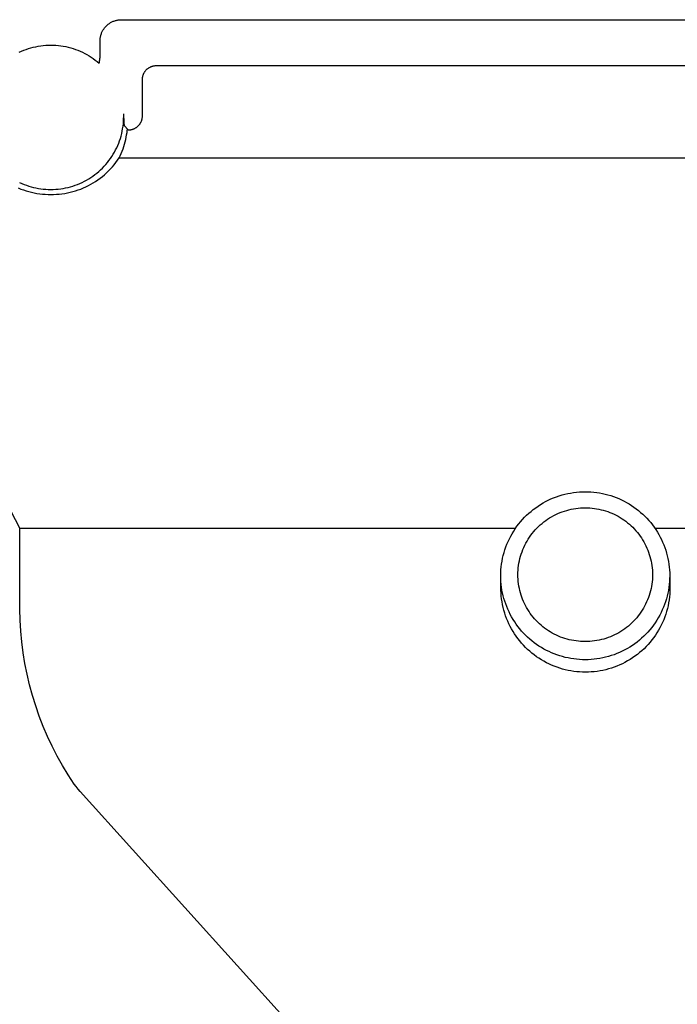
# Model space of a CAD drawing. Units: millimetres. Extents: x -650 to 771, y -411 to 378.
# Drawn here: x -568 to -545, y 340 to 375 of the extents above; entities that cross this region are included whole.
import ezdxf

# ---------------------------------------------------------------- set-up
doc = ezdxf.new("R2010")
doc.units = ezdxf.units.MM
doc.header["$MEASUREMENT"] = 0
doc.layers.add('Make2D$visible$lines', color=7, linetype='Continuous', true_color=0x000000)

msp = doc.modelspace()

# ---------------------------------------------------------------- linework, layer by layer
at = {"layer": 'Make2D$visible$lines', "color": 7, "true_color": 0xffffff}
for p, q in [((-564.656, 375.372), (-564.632, 375.384)), ((-564.632, 375.384), (-564.608, 375.395)), ((-564.608, 375.395), (-564.584, 375.405)), ((-564.584, 375.405), (-564.56, 375.414)), ((-564.56, 375.414), (-564.535, 375.423)), ((-564.535, 375.423), (-564.51, 375.43)), ((-564.51, 375.43), (-564.485, 375.437)), ((-564.485, 375.437), (-564.459, 375.443)), ((-564.459, 375.443), (-564.434, 375.448)), ((-564.434, 375.448), (-564.408, 375.452)), ((-564.408, 375.452), (-564.382, 375.455)), ((-564.382, 375.455), (-564.356, 375.458)), ((-564.356, 375.458), (-564.33, 375.459)), ((-564.33, 375.459), (-564.303, 375.46)), ((-564.303, 375.46), (-531.303, 375.462)), ((-564.989, 375.015), (-564.977, 375.038)), ((-564.977, 375.038), (-564.966, 375.062)), ((-564.966, 375.062), (-564.953, 375.085)), ((-564.953, 375.085), (-564.939, 375.107)), ((-564.939, 375.107), (-564.925, 375.129)), ((-564.925, 375.129), (-564.91, 375.15)), ((-564.91, 375.15), (-564.894, 375.171)), ((-564.894, 375.171), (-564.878, 375.192)), ((-564.878, 375.192), (-564.861, 375.211)), ((-564.861, 375.211), (-564.843, 375.231)), ((-564.843, 375.231), (-564.824, 375.249)), ((-564.824, 375.249), (-564.805, 375.267)), ((-564.805, 375.267), (-564.785, 375.284)), ((-564.785, 375.284), (-564.765, 375.301)), ((-564.765, 375.301), (-564.744, 375.316)), ((-564.744, 375.316), (-564.723, 375.331)), ((-564.723, 375.331), (-564.701, 375.346)), ((-564.701, 375.346), (-564.678, 375.359)), ((-564.678, 375.359), (-564.656, 375.372)), ((-565.053, 374.736), (-565.052, 374.762)), ((-565.053, 374.71), (-565.053, 374.736)), ((-565.053, 374.162), (-565.053, 374.71)), ((-565.052, 374.762), (-565.049, 374.788)), ((-565.049, 374.788), (-565.046, 374.814)), ((-565.046, 374.814), (-565.042, 374.84)), ((-565.042, 374.84), (-565.037, 374.865)), ((-565.037, 374.865), (-565.031, 374.891)), ((-565.031, 374.891), (-565.024, 374.916)), ((-565.024, 374.916), (-565.017, 374.941)), ((-565.017, 374.941), (-565.008, 374.966)), ((-565.008, 374.966), (-564.999, 374.99)), ((-564.999, 374.99), (-564.989, 375.015)), ((-567.932, 374.303), (-567.85, 374.34)), ((-567.85, 374.34), (-567.767, 374.374)), ((-567.767, 374.374), (-567.683, 374.406)), ((-567.683, 374.406), (-567.598, 374.434)), ((-567.598, 374.434), (-567.512, 374.46)), ((-567.512, 374.46), (-567.426, 374.483)), ((-567.426, 374.483), (-567.338, 374.503)), ((-567.338, 374.503), (-567.25, 374.519)), ((-567.25, 374.519), (-567.162, 374.533)), ((-567.162, 374.533), (-567.072, 374.544)), ((-567.072, 374.544), (-566.983, 374.552)), ((-566.983, 374.552), (-566.894, 374.557)), ((-566.894, 374.557), (-566.804, 374.558)), ((-566.804, 374.558), (-566.715, 374.557)), ((-566.715, 374.557), (-566.625, 374.552)), ((-566.625, 374.552), (-566.536, 374.545)), ((-566.536, 374.545), (-566.448, 374.534)), ((-566.448, 374.534), (-566.359, 374.521)), ((-566.359, 374.521), (-566.272, 374.504)), ((-566.272, 374.504), (-566.185, 374.485)), ((-566.185, 374.485), (-566.098, 374.462)), ((-566.098, 374.462), (-566.013, 374.437)), ((-566.013, 374.437), (-565.928, 374.408)), ((-565.928, 374.408), (-565.844, 374.377)), ((-565.844, 374.377), (-565.762, 374.343)), ((-565.762, 374.343), (-565.681, 374.306)), ((-565.681, 374.306), (-565.601, 374.266)), ((-565.601, 374.266), (-565.522, 374.224)), ((-565.522, 374.224), (-565.445, 374.179)), ((-565.445, 374.179), (-565.369, 374.131)), ((-565.369, 374.131), (-565.296, 374.081)), ((-565.296, 374.081), (-565.224, 374.028)), ((-565.224, 374.028), (-565.153, 373.973)), ((-565.077, 373.956), (-565.069, 373.997)), ((-565.069, 373.997), (-565.063, 374.038)), ((-565.063, 374.038), (-565.059, 374.079)), ((-565.059, 374.079), (-565.055, 374.121)), ((-565.055, 374.121), (-565.053, 374.162)), ((-565.153, 373.973), (-565.085, 373.915)), ((-565.085, 373.915), (-565.077, 373.956)), ((-563.46, 373.623), (-563.45, 373.636)), ((-563.45, 373.636), (-563.439, 373.65)), ((-563.439, 373.65), (-563.428, 373.663)), ((-563.428, 373.663), (-563.417, 373.675)), ((-563.417, 373.675), (-563.405, 373.687)), ((-563.405, 373.687), (-563.393, 373.699)), ((-563.393, 373.699), (-563.38, 373.711)), ((-563.38, 373.711), (-563.367, 373.722)), ((-563.367, 373.722), (-563.354, 373.732)), ((-563.354, 373.732), (-563.34, 373.742)), ((-563.34, 373.742), (-563.326, 373.752)), ((-563.326, 373.752), (-563.311, 373.761)), ((-563.311, 373.761), (-563.296, 373.769)), ((-563.296, 373.769), (-563.281, 373.777)), ((-563.281, 373.777), (-563.266, 373.785)), ((-563.266, 373.785), (-563.251, 373.792)), ((-563.251, 373.792), (-563.235, 373.798)), ((-563.235, 373.798), (-563.219, 373.804)), ((-563.219, 373.804), (-563.203, 373.81)), ((-563.203, 373.81), (-563.186, 373.815)), ((-563.186, 373.815), (-563.17, 373.819)), ((-563.17, 373.819), (-563.153, 373.823)), ((-563.153, 373.823), (-563.136, 373.826)), ((-563.136, 373.826), (-563.12, 373.828)), ((-563.12, 373.828), (-563.103, 373.83)), ((-563.103, 373.83), (-563.086, 373.832)), ((-563.086, 373.832), (-563.069, 373.833)), ((-563.069, 373.833), (-563.051, 373.833)), ((-563.051, 373.833), (-532.552, 373.836)), ((-563.552, 373.336), (-563.551, 373.353)), ((-563.552, 372.043), (-563.552, 373.336)), ((-563.551, 373.353), (-563.55, 373.37)), ((-563.55, 373.37), (-563.549, 373.387)), ((-563.549, 373.387), (-563.547, 373.404)), ((-563.547, 373.404), (-563.544, 373.42)), ((-563.544, 373.42), (-563.541, 373.437)), ((-563.541, 373.437), (-563.537, 373.454)), ((-563.537, 373.454), (-563.533, 373.47)), ((-563.533, 373.47), (-563.528, 373.486)), ((-563.528, 373.486), (-563.523, 373.502)), ((-563.523, 373.502), (-563.517, 373.518)), ((-563.517, 373.518), (-563.51, 373.534)), ((-563.51, 373.534), (-563.503, 373.55)), ((-563.503, 373.55), (-563.495, 373.565)), ((-563.495, 373.565), (-563.487, 373.58)), ((-563.487, 373.58), (-563.479, 373.594)), ((-563.479, 373.594), (-563.47, 373.609)), ((-563.47, 373.609), (-563.46, 373.623)), ((-564.221, 372.121), (-564.207, 371.794)), ((-564.221, 371.851), (-564.217, 371.94)), ((-564.217, 371.94), (-564.216, 372.028)), ((-563.582, 371.867), (-563.577, 371.882)), ((-563.577, 371.882), (-563.572, 371.898)), ((-563.572, 371.898), (-563.567, 371.914)), ((-563.567, 371.914), (-563.564, 371.93)), ((-563.564, 371.93), (-563.56, 371.946)), ((-563.56, 371.946), (-563.557, 371.962)), ((-563.557, 371.962), (-563.555, 371.978)), ((-563.555, 371.978), (-563.553, 371.994)), ((-563.553, 371.994), (-563.552, 372.01)), ((-563.552, 372.027), (-563.552, 372.043)), ((-563.552, 372.01), (-563.552, 372.027)), ((-564.268, 371.5), (-564.252, 371.587)), ((-564.252, 371.587), (-564.238, 371.675)), ((-564.238, 371.675), (-564.228, 371.763)), ((-564.228, 371.763), (-564.221, 371.851)), ((-564.207, 371.794), (-564.208, 371.785)), ((-564.208, 371.785), (-564.207, 371.777)), ((-564.207, 371.777), (-564.207, 371.768)), ((-564.207, 371.768), (-564.206, 371.759)), ((-564.206, 371.759), (-564.206, 371.751)), ((-564.206, 371.751), (-564.204, 371.742)), ((-564.204, 371.742), (-564.203, 371.733)), ((-564.203, 371.733), (-564.201, 371.725)), ((-564.201, 371.725), (-564.199, 371.716)), ((-564.199, 371.716), (-564.196, 371.708)), ((-564.196, 371.708), (-564.194, 371.7)), ((-564.194, 371.7), (-564.052, 371.546)), ((-564.097, 371.459), (-564.088, 371.546)), ((-564.052, 371.546), (-564.035, 371.546)), ((-564.035, 371.546), (-564.018, 371.547)), ((-564.018, 371.547), (-564.001, 371.548)), ((-564.001, 371.548), (-563.984, 371.55)), ((-563.984, 371.55), (-563.967, 371.553)), ((-563.967, 371.553), (-563.95, 371.556)), ((-563.95, 371.556), (-563.933, 371.56)), ((-563.933, 371.56), (-563.917, 371.564)), ((-563.917, 371.564), (-563.901, 371.569)), ((-563.901, 371.569), (-563.884, 371.574)), ((-563.884, 371.574), (-563.868, 371.58)), ((-563.868, 371.58), (-563.853, 371.587)), ((-563.853, 371.587), (-563.837, 371.594)), ((-563.837, 371.594), (-563.822, 371.601)), ((-563.822, 371.601), (-563.807, 371.61)), ((-563.807, 371.61), (-563.792, 371.618)), ((-563.792, 371.618), (-563.778, 371.627)), ((-563.778, 371.627), (-563.763, 371.637)), ((-563.763, 371.637), (-563.75, 371.647)), ((-563.75, 371.647), (-563.736, 371.657)), ((-563.736, 371.657), (-563.723, 371.668)), ((-563.723, 371.668), (-563.71, 371.679)), ((-563.71, 371.679), (-563.698, 371.691)), ((-563.698, 371.691), (-563.687, 371.703)), ((-563.687, 371.703), (-563.675, 371.715)), ((-563.675, 371.715), (-563.665, 371.727)), ((-563.665, 371.727), (-563.654, 371.74)), ((-563.654, 371.74), (-563.644, 371.753)), ((-563.644, 371.753), (-563.635, 371.766)), ((-563.635, 371.766), (-563.626, 371.78)), ((-563.626, 371.78), (-563.617, 371.794)), ((-563.617, 371.794), (-563.609, 371.808)), ((-563.609, 371.808), (-563.602, 371.822)), ((-563.602, 371.822), (-563.595, 371.837)), ((-563.595, 371.837), (-563.588, 371.852)), ((-563.588, 371.852), (-563.582, 371.867)), ((-564.362, 371.159), (-564.334, 371.243)), ((-564.334, 371.243), (-564.309, 371.328)), ((-564.309, 371.328), (-564.287, 371.414)), ((-564.287, 371.414), (-564.268, 371.5)), ((-564.163, 371.118), (-564.142, 371.202)), ((-564.142, 371.202), (-564.125, 371.288)), ((-564.125, 371.288), (-564.11, 371.373)), ((-564.11, 371.373), (-564.097, 371.459)), ((-564.544, 370.755), (-564.502, 370.834)), ((-564.502, 370.834), (-564.463, 370.913)), ((-564.463, 370.913), (-564.427, 370.994)), ((-564.427, 370.994), (-564.393, 371.076)), ((-564.393, 371.076), (-564.362, 371.159)), ((-564.271, 370.788), (-564.24, 370.869)), ((-564.24, 370.869), (-564.212, 370.951)), ((-564.212, 370.951), (-564.186, 371.034)), ((-564.186, 371.034), (-564.163, 371.118)), ((-567.898, 357.393), (-574.802, 370.55)), ((-564.738, 370.459), (-564.686, 370.531)), ((-564.686, 370.531), (-564.636, 370.604)), ((-564.636, 370.604), (-564.589, 370.679)), ((-564.589, 370.679), (-564.544, 370.755)), ((-564.435, 370.469), (-564.38, 370.551)), ((-564.38, 370.551), (-564.341, 370.629)), ((-564.38, 370.551), (-531.223, 370.554)), ((-564.341, 370.629), (-564.305, 370.708)), ((-564.305, 370.708), (-564.271, 370.788)), ((-565.1, 370.07), (-565.034, 370.13)), ((-565.034, 370.13), (-564.97, 370.192)), ((-564.97, 370.192), (-564.909, 370.255)), ((-564.909, 370.255), (-564.85, 370.321)), ((-564.85, 370.321), (-564.793, 370.389)), ((-564.793, 370.389), (-564.738, 370.459)), ((-564.752, 370.09), (-564.684, 370.161)), ((-564.684, 370.161), (-564.618, 370.235)), ((-564.618, 370.235), (-564.554, 370.311)), ((-564.554, 370.311), (-564.493, 370.389)), ((-564.493, 370.389), (-564.435, 370.469)), ((-565.533, 369.764), (-565.457, 369.809)), ((-565.457, 369.809), (-565.382, 369.856)), ((-565.382, 369.856), (-565.308, 369.906)), ((-565.308, 369.906), (-565.237, 369.959)), ((-565.237, 369.959), (-565.167, 370.013)), ((-565.167, 370.013), (-565.1, 370.07)), ((-565.13, 369.772), (-565.05, 369.83)), ((-565.05, 369.83), (-564.972, 369.891)), ((-564.972, 369.891), (-564.897, 369.955)), ((-564.897, 369.955), (-564.823, 370.021)), ((-564.823, 370.021), (-564.752, 370.09)), ((-567.958, 369.483), (-567.867, 369.446)), ((-567.913, 369.679), (-567.833, 369.642)), ((-567.867, 369.446), (-567.774, 369.412)), ((-567.833, 369.642), (-567.751, 369.609)), ((-567.751, 369.609), (-567.669, 369.578)), ((-567.669, 369.578), (-567.585, 369.55)), ((-567.585, 369.55), (-567.501, 369.525)), ((-567.501, 369.525), (-567.416, 369.503)), ((-567.416, 369.503), (-567.33, 369.484)), ((-567.33, 369.484), (-567.243, 369.468)), ((-567.243, 369.468), (-567.156, 369.455)), ((-567.156, 369.455), (-567.069, 369.445)), ((-567.069, 369.445), (-566.981, 369.437)), ((-566.981, 369.437), (-566.893, 369.433)), ((-566.893, 369.433), (-566.805, 369.432)), ((-566.805, 369.432), (-566.716, 369.433)), ((-566.716, 369.433), (-566.628, 369.438)), ((-566.628, 369.438), (-566.54, 369.445)), ((-566.54, 369.445), (-566.452, 369.456)), ((-566.452, 369.456), (-566.364, 369.469)), ((-566.364, 369.469), (-566.277, 369.486)), ((-566.277, 369.486), (-566.191, 369.505)), ((-566.191, 369.505), (-566.105, 369.527)), ((-566.105, 369.527), (-566.02, 369.553)), ((-566.02, 369.553), (-565.936, 369.581)), ((-565.936, 369.581), (-565.853, 369.612)), ((-565.853, 369.612), (-565.771, 369.646)), ((-565.832, 369.412), (-565.739, 369.446)), ((-565.771, 369.646), (-565.69, 369.683)), ((-565.739, 369.446), (-565.648, 369.484)), ((-565.69, 369.683), (-565.611, 369.722)), ((-565.648, 369.484), (-565.557, 369.524)), ((-565.611, 369.722), (-565.533, 369.764)), ((-565.557, 369.524), (-565.468, 369.568)), ((-565.468, 369.568), (-565.381, 369.614)), ((-565.381, 369.614), (-565.296, 369.664)), ((-565.296, 369.664), (-565.212, 369.717)), ((-565.212, 369.717), (-565.13, 369.772)), ((-567.774, 369.412), (-567.68, 369.381)), ((-567.68, 369.381), (-567.585, 369.354)), ((-567.585, 369.354), (-567.489, 369.329)), ((-567.489, 369.329), (-567.393, 369.309)), ((-567.393, 369.309), (-567.296, 369.291)), ((-567.296, 369.291), (-567.198, 369.277)), ((-567.198, 369.277), (-567.099, 369.266)), ((-567.099, 369.266), (-567.001, 369.259)), ((-567.001, 369.259), (-566.902, 369.255)), ((-566.902, 369.255), (-566.803, 369.255)), ((-566.803, 369.255), (-566.705, 369.256)), ((-566.705, 369.256), (-566.606, 369.259)), ((-566.606, 369.259), (-566.507, 369.267)), ((-566.507, 369.267), (-566.409, 369.277)), ((-566.409, 369.277), (-566.311, 369.291)), ((-566.311, 369.291), (-566.213, 369.309)), ((-566.213, 369.309), (-566.117, 369.33)), ((-566.117, 369.33), (-566.021, 369.354)), ((-566.021, 369.354), (-565.926, 369.381)), ((-565.926, 369.381), (-565.832, 369.412)), ((-548.651, 358.575), (-548.55, 358.602)), ((-548.55, 358.602), (-548.448, 358.625)), ((-548.448, 358.625), (-548.346, 358.645)), ((-548.346, 358.645), (-548.243, 358.661)), ((-548.243, 358.661), (-548.139, 358.674)), ((-548.139, 358.674), (-548.035, 358.682)), ((-548.035, 358.682), (-547.931, 358.688)), ((-547.931, 358.688), (-547.826, 358.689)), ((-547.826, 358.689), (-547.724, 358.688)), ((-547.724, 358.688), (-547.622, 358.683)), ((-547.622, 358.683), (-547.52, 358.674)), ((-547.52, 358.674), (-547.419, 358.662)), ((-547.419, 358.662), (-547.318, 358.647)), ((-547.318, 358.647), (-547.217, 358.628)), ((-547.217, 358.628), (-547.118, 358.606)), ((-547.118, 358.606), (-547.019, 358.58)), ((-549.501, 358.182), (-549.413, 358.239)), ((-549.413, 358.239), (-549.323, 358.292)), ((-549.323, 358.292), (-549.232, 358.343)), ((-549.232, 358.343), (-549.139, 358.39)), ((-549.139, 358.39), (-549.044, 358.434)), ((-549.044, 358.434), (-548.948, 358.474)), ((-548.948, 358.474), (-548.85, 358.511)), ((-548.85, 358.511), (-548.751, 358.545)), ((-548.751, 358.545), (-548.651, 358.575)), ((-547.019, 358.58), (-546.921, 358.551)), ((-546.921, 358.551), (-546.824, 358.519)), ((-546.824, 358.519), (-546.728, 358.484)), ((-546.728, 358.484), (-546.634, 358.445)), ((-546.634, 358.445), (-546.541, 358.403)), ((-546.541, 358.403), (-546.449, 358.358)), ((-546.449, 358.358), (-546.359, 358.309)), ((-546.359, 358.309), (-546.271, 358.258)), ((-546.271, 358.258), (-546.184, 358.204)), ((-549.907, 357.855), (-549.83, 357.926)), ((-549.83, 357.926), (-549.751, 357.994)), ((-549.751, 357.994), (-549.67, 358.06)), ((-549.67, 358.06), (-549.586, 358.122)), ((-549.586, 358.122), (-549.501, 358.182)), ((-548.872, 357.881), (-548.797, 357.916)), ((-548.797, 357.916), (-548.72, 357.948)), ((-548.72, 357.948), (-548.642, 357.978)), ((-548.642, 357.978), (-548.564, 358.005)), ((-548.564, 358.005), (-548.484, 358.029)), ((-548.484, 358.029), (-548.404, 358.05)), ((-548.404, 358.05), (-548.323, 358.068)), ((-548.323, 358.068), (-548.241, 358.084)), ((-548.241, 358.084), (-548.159, 358.097)), ((-548.159, 358.097), (-548.076, 358.107)), ((-548.076, 358.107), (-547.993, 358.114)), ((-547.993, 358.114), (-547.91, 358.118)), ((-547.91, 358.118), (-547.827, 358.119)), ((-547.827, 358.119), (-547.745, 358.118)), ((-547.745, 358.118), (-547.664, 358.114)), ((-547.664, 358.114), (-547.583, 358.107)), ((-547.583, 358.107), (-547.502, 358.098)), ((-547.502, 358.098), (-547.422, 358.086)), ((-547.422, 358.086), (-547.342, 358.071)), ((-547.342, 358.071), (-547.262, 358.053)), ((-547.262, 358.053), (-547.184, 358.033)), ((-547.184, 358.033), (-547.105, 358.01)), ((-547.105, 358.01), (-547.028, 357.984)), ((-547.028, 357.984), (-546.952, 357.956)), ((-546.952, 357.956), (-546.877, 357.925)), ((-546.877, 357.925), (-546.803, 357.891)), ((-546.803, 357.891), (-546.73, 357.855)), ((-546.184, 358.204), (-546.099, 358.146)), ((-546.099, 358.146), (-546.017, 358.086)), ((-546.017, 358.086), (-545.936, 358.023)), ((-545.936, 358.023), (-545.858, 357.958)), ((-545.858, 357.958), (-545.782, 357.89)), ((-545.782, 357.89), (-545.708, 357.819)), ((-550.25, 357.462), (-550.187, 357.545)), ((-550.187, 357.545), (-550.121, 357.626)), ((-550.121, 357.626), (-550.052, 357.705)), ((-550.052, 357.705), (-549.981, 357.781)), ((-549.981, 357.781), (-549.907, 357.855)), ((-549.423, 357.511), (-549.36, 357.566)), ((-549.36, 357.566), (-549.296, 357.618)), ((-549.296, 357.618), (-549.229, 357.668)), ((-549.229, 357.668), (-549.161, 357.715)), ((-549.161, 357.715), (-549.091, 357.76)), ((-549.091, 357.76), (-549.019, 357.803)), ((-549.019, 357.803), (-548.947, 357.843)), ((-548.947, 357.843), (-548.872, 357.881)), ((-546.73, 357.855), (-546.658, 357.817)), ((-546.658, 357.817), (-546.587, 357.776)), ((-546.587, 357.776), (-546.519, 357.732)), ((-546.519, 357.732), (-546.451, 357.687)), ((-546.451, 357.687), (-546.385, 357.639)), ((-546.385, 357.639), (-546.321, 357.589)), ((-546.321, 357.589), (-546.259, 357.537)), ((-546.259, 357.537), (-546.198, 357.482)), ((-545.708, 357.819), (-545.637, 357.746)), ((-545.637, 357.746), (-545.569, 357.67)), ((-545.569, 357.67), (-545.502, 357.592)), ((-545.502, 357.592), (-545.439, 357.512)), ((-567.898, 357.393), (-550.299, 357.394)), ((-567.898, 354.906), (-567.898, 357.393)), ((-550.472, 357.109), (-550.421, 357.2)), ((-550.421, 357.2), (-550.367, 357.289)), ((-550.367, 357.289), (-550.31, 357.377)), ((-550.31, 357.377), (-550.25, 357.462)), ((-549.758, 357.142), (-549.708, 357.208)), ((-549.708, 357.208), (-549.655, 357.273)), ((-549.655, 357.273), (-549.6, 357.335)), ((-549.6, 357.335), (-549.543, 357.396)), ((-549.543, 357.396), (-549.484, 357.455)), ((-549.484, 357.455), (-549.423, 357.511)), ((-546.198, 357.482), (-546.14, 357.426)), ((-546.14, 357.426), (-546.083, 357.368)), ((-546.083, 357.368), (-546.028, 357.307)), ((-546.028, 357.307), (-545.976, 357.245)), ((-545.976, 357.245), (-545.925, 357.181)), ((-545.439, 357.512), (-545.379, 357.429)), ((-545.379, 357.429), (-545.321, 357.345)), ((-545.353, 357.395), (-527.739, 357.396)), ((-545.321, 357.345), (-545.266, 357.259)), ((-545.266, 357.259), (-545.214, 357.171)), ((-550.605, 356.825), (-550.564, 356.921)), ((-550.564, 356.921), (-550.52, 357.016)), ((-550.52, 357.016), (-550.472, 357.109)), ((-549.973, 356.786), (-549.935, 356.86)), ((-549.935, 356.86), (-549.894, 356.933)), ((-549.894, 356.933), (-549.851, 357.004)), ((-549.851, 357.004), (-549.806, 357.074)), ((-549.806, 357.074), (-549.758, 357.142)), ((-545.925, 357.181), (-545.877, 357.116)), ((-545.877, 357.116), (-545.831, 357.049)), ((-545.831, 357.049), (-545.787, 356.98)), ((-545.787, 356.98), (-545.746, 356.91)), ((-545.746, 356.91), (-545.707, 356.838)), ((-545.707, 356.838), (-545.671, 356.765)), ((-545.214, 357.171), (-545.166, 357.081)), ((-545.166, 357.081), (-545.12, 356.99)), ((-545.12, 356.99), (-545.077, 356.897)), ((-545.077, 356.897), (-545.038, 356.803)), ((-550.736, 356.429), (-550.708, 356.53)), ((-550.708, 356.53), (-550.677, 356.629)), ((-550.677, 356.629), (-550.643, 356.728)), ((-550.643, 356.728), (-550.605, 356.825)), ((-550.098, 356.478), (-550.071, 356.557)), ((-550.071, 356.557), (-550.041, 356.635)), ((-550.041, 356.635), (-550.008, 356.711)), ((-550.008, 356.711), (-549.973, 356.786)), ((-545.671, 356.765), (-545.637, 356.691)), ((-545.637, 356.691), (-545.605, 356.616)), ((-545.605, 356.616), (-545.577, 356.54)), ((-545.577, 356.54), (-545.551, 356.463)), ((-545.038, 356.803), (-545.002, 356.707)), ((-545.002, 356.707), (-544.969, 356.61)), ((-544.969, 356.61), (-544.94, 356.513)), ((-544.94, 356.513), (-544.913, 356.414)), ((-550.796, 356.122), (-550.78, 356.225)), ((-550.78, 356.225), (-550.759, 356.327)), ((-550.759, 356.327), (-550.736, 356.429)), ((-550.193, 356.074), (-550.18, 356.156)), ((-550.18, 356.156), (-550.164, 356.238)), ((-550.164, 356.238), (-550.145, 356.319)), ((-550.145, 356.319), (-550.123, 356.399)), ((-550.123, 356.399), (-550.098, 356.478)), ((-545.551, 356.463), (-545.527, 356.385)), ((-545.527, 356.385), (-545.506, 356.307)), ((-545.506, 356.307), (-545.488, 356.227)), ((-545.488, 356.227), (-545.473, 356.147)), ((-545.473, 356.147), (-545.46, 356.067)), ((-544.913, 356.414), (-544.891, 356.314)), ((-544.891, 356.314), (-544.871, 356.214)), ((-544.871, 356.214), (-544.855, 356.113)), ((-550.826, 355.705), (-550.824, 355.81)), ((-550.824, 355.81), (-550.819, 355.914)), ((-550.819, 355.914), (-550.809, 356.018)), ((-550.809, 356.018), (-550.796, 356.122)), ((-550.217, 355.742), (-550.215, 355.825)), ((-550.215, 355.825), (-550.211, 355.908)), ((-550.211, 355.908), (-550.203, 355.991)), ((-550.203, 355.991), (-550.193, 356.074)), ((-545.46, 356.067), (-545.45, 355.986)), ((-545.45, 355.986), (-545.443, 355.905)), ((-545.443, 355.905), (-545.439, 355.824)), ((-545.439, 355.824), (-545.437, 355.742)), ((-544.855, 356.113), (-544.843, 356.012)), ((-544.843, 356.012), (-544.834, 355.91)), ((-544.834, 355.91), (-544.828, 355.808)), ((-544.828, 355.808), (-544.826, 355.706)), ((-550.819, 355.19), (-550.826, 355.705)), ((-550.824, 355.603, -0.078), (-550.826, 355.705, -0.078)), ((-550.819, 355.501, -0.078), (-550.824, 355.603, -0.078)), ((-550.81, 355.399, -0.078), (-550.819, 355.501, -0.078)), ((-550.215, 355.661), (-550.217, 355.742)), ((-550.211, 355.579), (-550.215, 355.661)), ((-550.204, 355.498), (-550.211, 355.579)), ((-550.194, 355.418), (-550.204, 355.498)), ((-545.451, 355.493), (-545.461, 355.411)), ((-545.443, 355.576), (-545.451, 355.493)), ((-545.439, 355.659), (-545.443, 355.576)), ((-545.437, 355.742), (-545.439, 355.659)), ((-544.834, 355.497, -0.078), (-544.844, 355.393, -0.078)), ((-544.829, 355.601, -0.078), (-544.834, 355.497, -0.078)), ((-544.826, 355.706, -0.078), (-544.829, 355.601, -0.078)), ((-544.827, 355.741), (-544.82, 355.264)), ((-550.814, 355.087), (-550.819, 355.19)), ((-550.806, 354.985), (-550.814, 355.087)), ((-550.798, 355.298, -0.078), (-550.81, 355.399, -0.078)), ((-550.782, 355.197, -0.078), (-550.798, 355.298, -0.078)), ((-550.762, 355.097, -0.078), (-550.782, 355.197, -0.078)), ((-550.74, 354.997, -0.078), (-550.762, 355.097, -0.078)), ((-550.181, 355.337), (-550.194, 355.418)), ((-550.166, 355.257), (-550.181, 355.337)), ((-550.148, 355.178), (-550.166, 355.257)), ((-550.127, 355.099), (-550.148, 355.178)), ((-550.103, 355.021), (-550.127, 355.099)), ((-545.509, 355.166), (-545.531, 355.086)), ((-545.49, 355.247), (-545.509, 355.166)), ((-545.474, 355.329), (-545.49, 355.247)), ((-545.461, 355.411), (-545.474, 355.329)), ((-544.873, 355.186, -0.078), (-544.894, 355.084, -0.078)), ((-544.857, 355.289, -0.078), (-544.873, 355.186, -0.078)), ((-544.844, 355.393, -0.078), (-544.857, 355.289, -0.078)), ((-544.822, 355.16), (-544.828, 355.055)), ((-544.82, 355.264), (-544.822, 355.16)), ((-567.903, 354.518), (-567.898, 354.906)), ((-550.795, 354.883), (-550.806, 354.985)), ((-550.78, 354.781), (-550.795, 354.883)), ((-550.761, 354.68), (-550.78, 354.781)), ((-550.713, 354.898, -0.078), (-550.74, 354.997, -0.078)), ((-550.684, 354.801, -0.078), (-550.713, 354.898, -0.078)), ((-550.651, 354.704, -0.078), (-550.684, 354.801, -0.078)), ((-550.077, 354.944), (-550.103, 355.021)), ((-550.049, 354.868), (-550.077, 354.944)), ((-550.017, 354.793), (-550.049, 354.868)), ((-549.983, 354.719), (-550.017, 354.793)), ((-545.646, 354.774), (-545.681, 354.698)), ((-545.613, 354.85), (-545.646, 354.774)), ((-545.583, 354.928), (-545.613, 354.85)), ((-545.556, 355.006), (-545.583, 354.928)), ((-545.531, 355.086), (-545.556, 355.006)), ((-544.975, 354.782, -0.078), (-545.01, 354.683, -0.078)), ((-544.945, 354.881, -0.078), (-544.975, 354.782, -0.078)), ((-544.917, 354.982, -0.078), (-544.945, 354.881, -0.078)), ((-544.894, 355.084, -0.078), (-544.917, 354.982, -0.078)), ((-544.867, 354.745), (-544.887, 354.642)), ((-544.85, 354.848), (-544.867, 354.745)), ((-544.837, 354.951), (-544.85, 354.848)), ((-544.828, 355.055), (-544.837, 354.951)), ((-567.894, 354.13), (-567.903, 354.518)), ((-550.739, 354.579), (-550.761, 354.68)), ((-550.713, 354.48), (-550.739, 354.579)), ((-550.684, 354.381), (-550.713, 354.48)), ((-550.615, 354.608, -0.078), (-550.651, 354.704, -0.078)), ((-550.576, 354.514, -0.078), (-550.615, 354.608, -0.078)), ((-550.533, 354.421, -0.078), (-550.576, 354.514, -0.078)), ((-550.487, 354.33, -0.078), (-550.533, 354.421, -0.078)), ((-549.947, 354.646), (-549.983, 354.719)), ((-549.908, 354.575), (-549.947, 354.646)), ((-549.867, 354.505), (-549.908, 354.575)), ((-549.823, 354.436), (-549.867, 354.505)), ((-549.777, 354.369), (-549.823, 354.436)), ((-545.848, 354.411), (-545.896, 354.343)), ((-545.803, 354.48), (-545.848, 354.411)), ((-545.76, 354.552), (-545.803, 354.48)), ((-545.719, 354.624), (-545.76, 354.552)), ((-545.681, 354.698), (-545.719, 354.624)), ((-545.133, 354.395, -0.078), (-545.181, 354.302, -0.078)), ((-545.089, 354.49, -0.078), (-545.133, 354.395, -0.078)), ((-545.047, 354.586, -0.078), (-545.089, 354.49, -0.078)), ((-545.01, 354.683, -0.078), (-545.047, 354.586, -0.078)), ((-544.938, 354.44), (-544.969, 354.34)), ((-544.911, 354.54), (-544.938, 354.44)), ((-544.887, 354.642), (-544.911, 354.54)), ((-567.872, 353.742), (-567.894, 354.13)), ((-550.652, 354.284), (-550.684, 354.381)), ((-550.617, 354.187), (-550.652, 354.284)), ((-550.578, 354.092), (-550.617, 354.187)), ((-550.535, 353.998), (-550.578, 354.092)), ((-550.439, 354.24, -0.078), (-550.487, 354.33, -0.078)), ((-550.387, 354.152, -0.078), (-550.439, 354.24, -0.078)), ((-550.332, 354.066, -0.078), (-550.387, 354.152, -0.078)), ((-550.274, 353.981, -0.078), (-550.332, 354.066, -0.078)), ((-549.729, 354.303), (-549.777, 354.369)), ((-549.678, 354.239), (-549.729, 354.303)), ((-549.626, 354.177), (-549.678, 354.239)), ((-549.571, 354.117), (-549.626, 354.177)), ((-549.514, 354.059), (-549.571, 354.117)), ((-549.456, 354.002), (-549.514, 354.059)), ((-546.111, 354.089), (-546.17, 354.03)), ((-546.054, 354.149), (-546.111, 354.089)), ((-545.999, 354.212), (-546.054, 354.149)), ((-545.946, 354.276), (-545.999, 354.212)), ((-545.896, 354.343), (-545.946, 354.276)), ((-545.286, 354.122, -0.078), (-545.343, 354.034, -0.078)), ((-545.232, 354.211, -0.078), (-545.286, 354.122, -0.078)), ((-545.181, 354.302, -0.078), (-545.232, 354.211, -0.078)), ((-545.082, 354.048), (-545.126, 353.953)), ((-545.041, 354.144), (-545.082, 354.048)), ((-545.003, 354.241), (-545.041, 354.144)), ((-544.969, 354.34), (-545.003, 354.241)), ((-567.836, 353.355), (-567.872, 353.742)), ((-550.49, 353.906), (-550.535, 353.998)), ((-550.442, 353.815), (-550.49, 353.906)), ((-550.39, 353.727), (-550.442, 353.815)), ((-550.335, 353.639), (-550.39, 353.727)), ((-550.214, 353.899, -0.078), (-550.274, 353.981, -0.078)), ((-550.15, 353.819, -0.078), (-550.214, 353.899, -0.078)), ((-550.084, 353.741, -0.078), (-550.15, 353.819, -0.078)), ((-550.016, 353.665, -0.078), (-550.084, 353.741, -0.078)), ((-549.395, 353.948), (-549.456, 354.002)), ((-549.333, 353.896), (-549.395, 353.948)), ((-549.269, 353.846), (-549.333, 353.896)), ((-549.203, 353.798), (-549.269, 353.846)), ((-549.135, 353.752), (-549.203, 353.798)), ((-549.067, 353.709), (-549.135, 353.752)), ((-548.996, 353.668), (-549.067, 353.709)), ((-546.563, 353.724), (-546.635, 353.682)), ((-546.493, 353.769), (-546.563, 353.724)), ((-546.425, 353.817), (-546.493, 353.769)), ((-546.358, 353.867), (-546.425, 353.817)), ((-546.294, 353.919), (-546.358, 353.867)), ((-546.231, 353.973), (-546.294, 353.919)), ((-546.17, 354.03), (-546.231, 353.973)), ((-545.601, 353.706, -0.078), (-545.672, 353.63, -0.078)), ((-545.532, 353.784, -0.078), (-545.601, 353.706, -0.078)), ((-545.466, 353.865, -0.078), (-545.532, 353.784, -0.078)), ((-545.403, 353.949, -0.078), (-545.466, 353.865, -0.078)), ((-545.343, 354.034, -0.078), (-545.403, 353.949, -0.078)), ((-545.225, 353.769), (-545.279, 353.68)), ((-545.174, 353.86), (-545.225, 353.769)), ((-545.126, 353.953), (-545.174, 353.86)), ((-567.787, 352.97), (-567.836, 353.355)), ((-550.278, 353.554), (-550.335, 353.639)), ((-550.217, 353.471), (-550.278, 353.554)), ((-550.154, 353.39), (-550.217, 353.471)), ((-550.088, 353.311), (-550.154, 353.39)), ((-549.945, 353.592, -0.078), (-550.016, 353.665, -0.078)), ((-549.871, 353.521, -0.078), (-549.945, 353.592, -0.078)), ((-549.795, 353.453, -0.078), (-549.871, 353.521, -0.078)), ((-549.717, 353.388, -0.078), (-549.795, 353.453, -0.078)), ((-549.636, 353.325, -0.078), (-549.717, 353.388, -0.078)), ((-548.924, 353.629), (-548.996, 353.668)), ((-548.851, 353.593), (-548.924, 353.629)), ((-548.777, 353.56), (-548.851, 353.593)), ((-548.702, 353.529), (-548.777, 353.56)), ((-548.626, 353.501), (-548.702, 353.529)), ((-548.549, 353.475), (-548.626, 353.501)), ((-548.47, 353.452), (-548.549, 353.475)), ((-548.392, 353.432), (-548.47, 353.452)), ((-548.312, 353.414), (-548.392, 353.432)), ((-548.232, 353.399), (-548.312, 353.414)), ((-548.152, 353.387), (-548.232, 353.399)), ((-548.071, 353.377), (-548.152, 353.387)), ((-547.99, 353.37), (-548.071, 353.377)), ((-547.909, 353.367), (-547.99, 353.37)), ((-547.827, 353.365), (-547.909, 353.367)), ((-547.744, 353.367), (-547.827, 353.365)), ((-547.661, 353.371), (-547.744, 353.367)), ((-547.578, 353.378), (-547.661, 353.371)), ((-547.495, 353.388), (-547.578, 353.378)), ((-547.413, 353.4), (-547.495, 353.388)), ((-547.331, 353.416), (-547.413, 353.4)), ((-547.25, 353.435), (-547.331, 353.416)), ((-547.17, 353.456), (-547.25, 353.435)), ((-547.09, 353.48), (-547.17, 353.456)), ((-547.012, 353.507), (-547.09, 353.48)), ((-546.934, 353.537), (-547.012, 353.507)), ((-546.857, 353.569), (-546.934, 353.537)), ((-546.782, 353.604), (-546.857, 353.569)), ((-546.707, 353.641), (-546.782, 353.604)), ((-546.635, 353.682), (-546.707, 353.641)), ((-545.983, 353.351, -0.078), (-546.067, 353.289, -0.078)), ((-545.902, 353.417, -0.078), (-545.983, 353.351, -0.078)), ((-545.823, 353.485, -0.078), (-545.902, 353.417, -0.078)), ((-545.746, 353.556, -0.078), (-545.823, 353.485, -0.078)), ((-545.672, 353.63, -0.078), (-545.746, 353.556, -0.078)), ((-545.525, 353.343), (-545.594, 353.264)), ((-545.459, 353.424), (-545.525, 353.343)), ((-545.396, 353.507), (-545.459, 353.424)), ((-545.336, 353.592), (-545.396, 353.507)), ((-545.279, 353.68), (-545.336, 353.592)), ((-550.02, 353.235), (-550.088, 353.311)), ((-549.948, 353.161), (-550.02, 353.235)), ((-549.874, 353.089), (-549.948, 353.161)), ((-549.798, 353.02), (-549.874, 353.089)), ((-549.72, 352.954), (-549.798, 353.02)), ((-549.553, 353.265, -0.078), (-549.636, 353.325, -0.078)), ((-549.469, 353.207, -0.078), (-549.553, 353.265, -0.078)), ((-549.382, 353.153, -0.078), (-549.469, 353.207, -0.078)), ((-549.294, 353.102, -0.078), (-549.382, 353.153, -0.078)), ((-549.204, 353.053, -0.078), (-549.294, 353.102, -0.078)), ((-549.112, 353.008, -0.078), (-549.204, 353.053, -0.078)), ((-549.019, 352.966, -0.078), (-549.112, 353.008, -0.078)), ((-546.514, 353.021, -0.078), (-546.609, 352.977, -0.078)), ((-546.421, 353.068, -0.078), (-546.514, 353.021, -0.078)), ((-546.33, 353.119, -0.078), (-546.421, 353.068, -0.078)), ((-546.24, 353.172, -0.078), (-546.33, 353.119, -0.078)), ((-546.152, 353.229, -0.078), (-546.24, 353.172, -0.078)), ((-546.067, 353.289, -0.078), (-546.152, 353.229, -0.078)), ((-545.816, 353.043), (-545.895, 352.975)), ((-545.739, 353.114), (-545.816, 353.043)), ((-545.665, 353.188), (-545.739, 353.114)), ((-545.594, 353.264), (-545.665, 353.188)), ((-567.724, 352.587), (-567.787, 352.97)), ((-549.639, 352.89), (-549.72, 352.954)), ((-549.556, 352.83), (-549.639, 352.89)), ((-549.471, 352.772), (-549.556, 352.83)), ((-549.384, 352.717), (-549.471, 352.772)), ((-549.296, 352.665), (-549.384, 352.717)), ((-549.205, 352.616), (-549.296, 352.665)), ((-548.925, 352.927, -0.078), (-549.019, 352.966, -0.078)), ((-548.829, 352.892, -0.078), (-548.925, 352.927, -0.078)), ((-548.732, 352.859, -0.078), (-548.829, 352.892, -0.078)), ((-548.634, 352.831, -0.078), (-548.732, 352.859, -0.078)), ((-548.535, 352.805, -0.078), (-548.634, 352.831, -0.078)), ((-548.436, 352.783, -0.078), (-548.535, 352.805, -0.078)), ((-548.335, 352.764, -0.078), (-548.436, 352.783, -0.078)), ((-548.234, 352.749, -0.078), (-548.335, 352.764, -0.078)), ((-548.133, 352.737, -0.078), (-548.234, 352.749, -0.078)), ((-548.031, 352.728, -0.078), (-548.133, 352.737, -0.078)), ((-547.929, 352.723, -0.078), (-548.031, 352.728, -0.078)), ((-547.827, 352.722, -0.078), (-547.929, 352.723, -0.078)), ((-547.722, 352.723, -0.078), (-547.827, 352.722, -0.078)), ((-547.618, 352.729, -0.078), (-547.722, 352.723, -0.078)), ((-547.514, 352.737, -0.078), (-547.618, 352.729, -0.078)), ((-547.41, 352.75, -0.078), (-547.514, 352.737, -0.078)), ((-547.307, 352.766, -0.078), (-547.41, 352.75, -0.078)), ((-547.204, 352.786, -0.078), (-547.307, 352.766, -0.078)), ((-547.103, 352.809, -0.078), (-547.204, 352.786, -0.078)), ((-547.002, 352.836, -0.078), (-547.103, 352.809, -0.078)), ((-546.902, 352.866, -0.078), (-547.002, 352.836, -0.078)), ((-546.803, 352.9, -0.078), (-546.902, 352.866, -0.078)), ((-546.705, 352.937, -0.078), (-546.803, 352.9, -0.078)), ((-546.609, 352.977, -0.078), (-546.705, 352.937, -0.078)), ((-546.323, 352.677), (-546.415, 352.627)), ((-546.233, 352.731), (-546.323, 352.677)), ((-546.146, 352.787), (-546.233, 352.731)), ((-546.06, 352.847), (-546.146, 352.787)), ((-545.976, 352.91), (-546.06, 352.847)), ((-545.895, 352.975), (-545.976, 352.91)), ((-567.648, 352.206), (-567.724, 352.587)), ((-549.113, 352.57), (-549.205, 352.616)), ((-549.02, 352.528), (-549.113, 352.57)), ((-548.925, 352.488), (-549.02, 352.528)), ((-548.828, 352.452), (-548.925, 352.488)), ((-548.731, 352.42), (-548.828, 352.452)), ((-548.632, 352.39), (-548.731, 352.42)), ((-548.533, 352.364), (-548.632, 352.39)), ((-548.433, 352.342), (-548.533, 352.364)), ((-548.332, 352.323), (-548.433, 352.342)), ((-548.23, 352.307), (-548.332, 352.323)), ((-548.128, 352.295), (-548.23, 352.307)), ((-548.026, 352.287), (-548.128, 352.295)), ((-547.507, 352.296), (-547.611, 352.287)), ((-547.404, 352.308), (-547.507, 352.296)), ((-547.3, 352.324), (-547.404, 352.308)), ((-547.198, 352.344), (-547.3, 352.324)), ((-547.096, 352.367), (-547.198, 352.344)), ((-546.995, 352.394), (-547.096, 352.367)), ((-546.895, 352.424), (-546.995, 352.394)), ((-546.796, 352.458), (-546.895, 352.424)), ((-546.699, 352.495), (-546.796, 352.458)), ((-546.602, 352.536), (-546.699, 352.495)), ((-546.508, 352.579), (-546.602, 352.536)), ((-546.415, 352.627), (-546.508, 352.579)), ((-567.559, 351.828), (-567.648, 352.206)), ((-547.923, 352.282), (-548.026, 352.287)), ((-547.82, 352.28), (-547.923, 352.282)), ((-547.716, 352.282), (-547.82, 352.28)), ((-547.611, 352.287), (-547.716, 352.282)), ((-567.456, 351.453), (-567.559, 351.828)), ((-567.341, 351.082), (-567.456, 351.453)), ((-567.213, 350.716), (-567.341, 351.082)), ((-567.072, 350.354), (-567.213, 350.716)), ((-566.919, 349.997), (-567.072, 350.354)), ((-566.753, 349.646), (-566.919, 349.997)), ((-566.575, 349.3), (-566.753, 349.646)), ((-566.385, 348.962), (-566.575, 349.3)), ((-566.184, 348.63), (-566.385, 348.962)), ((-565.971, 348.305), (-566.184, 348.63)), ((-565.902, 348.214), (-565.971, 348.305)), ((-565.83, 348.126), (-565.902, 348.214)), ((-565.756, 348.04), (-565.83, 348.126)), ((-558.331, 339.8), (-565.756, 348.04))]:
    msp.add_line(p, q, dxfattribs=at)

doc.saveas('drawing.dxf')
